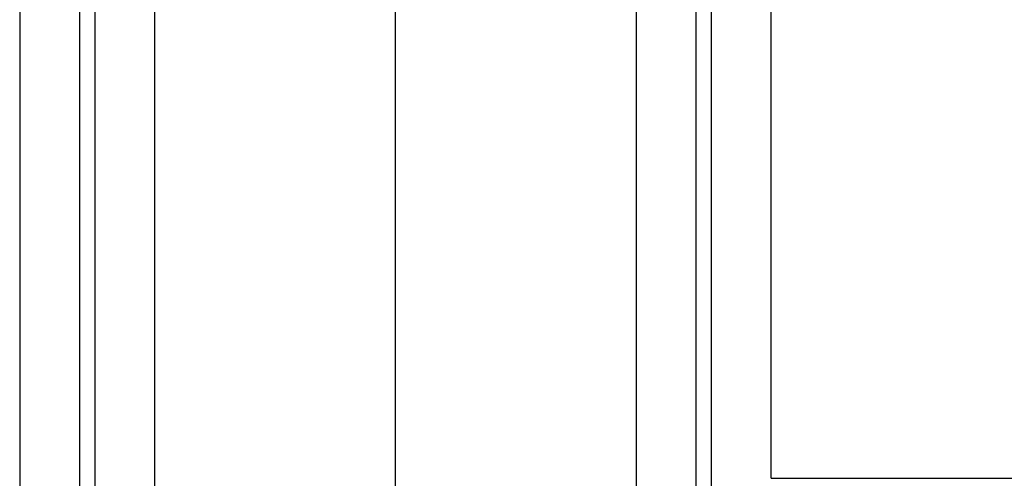
# Model space of a CAD drawing. Units: millimetres. Extents: x 0 to 542, y 0 to 816.
# Drawn here: x 0 to 33, y 25 to 40 of the extents above; entities that cross this region are included whole.
import ezdxf

# ---------------------------------------------------------------- set-up
doc = ezdxf.new("R2010")
doc.units = ezdxf.units.MM
doc.header["$MEASUREMENT"] = 0
doc.layers.add('Predefinito', color=7, linetype='Continuous', true_color=0x000000)

msp = doc.modelspace()

# ---------------------------------------------------------------- linework, layer by layer
at = {"layer": 'Predefinito'}
for p, q in [((0, 160, -260), (0, 0, -260)), ((0, 160, 260), (0, 0, 260)), ((2, 2, -260), (2, 160, -260)), ((2, 2, 260), (2, 160, 260)), ((12.5, 12.5, -247.5), (12.5, 160, -247.5)), ((12.5, 12.5, -270.5), (12.5, 160, -270.5)), ((12.5, 12.5, -249.5), (12.5, 160, -249.5)), ((12.5, 12.5, -272.5), (12.5, 160, -272.5)), ((12.5, 12.5, 272.5), (12.5, 160, 272.5)), ((12.5, 12.5, 249.5), (12.5, 160, 249.5)), ((12.5, 12.5, 270.5), (12.5, 160, 270.5)), ((12.5, 12.5, 247.5), (12.5, 160, 247.5)), ((23, 160, -260), (23, 23, -260)), ((23, 160, 260), (23, 23, 260)), ((25, 25, -260), (25, 160, -260)), ((25, 25, 260), (25, 160, 260)), ((2.5, 132.5, -260), (2.5, 2.5, -260)), ((2.5, 132.5, 260), (2.5, 2.5, 260)), ((4.5, 4.5, -260), (4.5, 132.5, -260)), ((4.5, 4.5, 260), (4.5, 132.5, 260)), ((12.5, 12.5, -268), (12.5, 132.5, -268)), ((12.5, 12.5, -250), (12.5, 132.5, -250)), ((12.5, 12.5, -270), (12.5, 132.5, -270)), ((12.5, 12.5, -252), (12.5, 132.5, -252)), ((12.5, 12.5, 252), (12.5, 132.5, 252)), ((12.5, 12.5, 270), (12.5, 132.5, 270)), ((12.5, 12.5, 250), (12.5, 132.5, 250)), ((12.5, 12.5, 268), (12.5, 132.5, 268)), ((20.5, 132.5, -260), (20.5, 20.5, -260)), ((20.5, 132.5, 260), (20.5, 20.5, 260)), ((22.5, 22.5, -260), (22.5, 132.5, -260)), ((22.5, 22.5, 260), (22.5, 132.5, 260)), ((25, 25, -260), (490, 25, -260)), ((25, 25, 260), (490, 25, 260))]:
    msp.add_line(p, q, dxfattribs=at)

doc.saveas('drawing.dxf')
